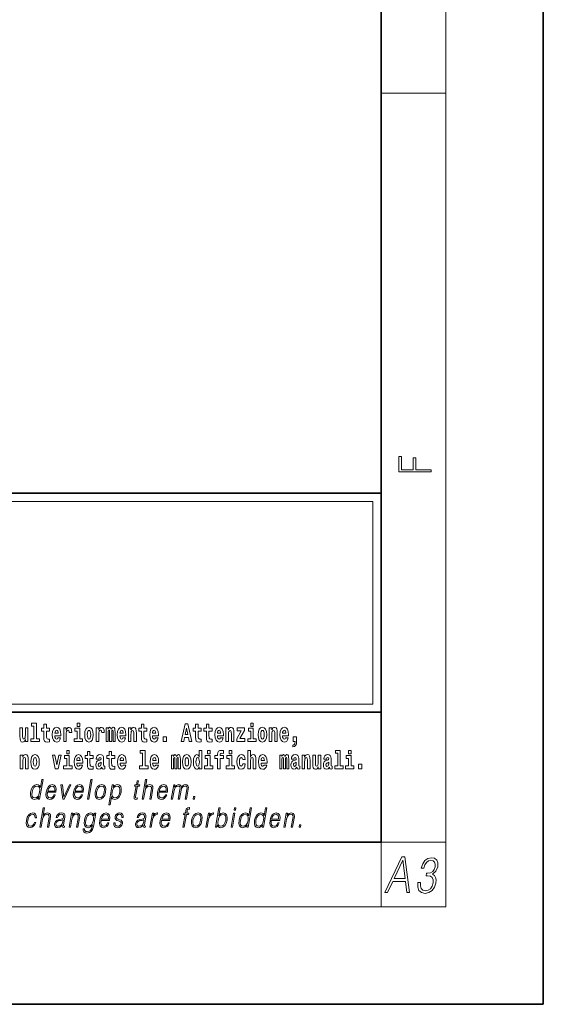
# Model space of a CAD drawing. Extents: x 0 to 420, y 0 to 297.
# Drawn here: x 388 to 420, y 0 to 61 of the extents above; entities that cross this region are included whole.
import ezdxf

# ---------------------------------------------------------------- set-up
doc = ezdxf.new("R2010")
doc.units = 0

msp = doc.modelspace()

# ---------------------------------------------------------------- linework, layer by layer
at = {"color": 7, "lineweight": 35}
for p, q in [((420, 0), (420, 297)), ((410, 10), (410, 287)), ((230, 31.5), (410, 31.5)), ((357.812378, 31.5), (410, 31.5)), ((410, 10), (410, 31.5)), ((357.812378, 18), (408.5, 18)), ((397, 18), (410, 18)), ((20, 10), (410, 10)), ((230, 10), (410, 10)), ((0, 0), (420, 0))]:
    msp.add_line(p, q, dxfattribs=at)
at = {"color": 7, "lineweight": 13}
for p, q in [((414, 6), (414, 291)), ((410, 56.166668), (414, 56.166668)), ((358.312378, 31), (409.5, 31)), ((409.5, 31), (409.5, 18.5)), ((410, 10), (414, 10)), ((410, 10), (410, 6)), ((414, 6), (16, 6))]:
    msp.add_line(p, q, dxfattribs=at)
at = {"color": 252, "lineweight": 13}
msp.add_line((358.312378, 18.5), (409.5, 18.5), dxfattribs=at)
at = {"color": 7, "lineweight": 13}
for points in [[(413.092773, 32.816833), (413.092773, 32.954525), (412.144226, 32.954525), (412.144226, 33.690968), (411.980103, 33.690968), (411.980103, 32.954525), (411.256897, 32.954525), (411.256897, 33.766071), (411.092773, 33.766071), (411.092773, 32.816833)], [(388.24646, 16.193491), (388.24646, 17.044643), (388.08783, 17.044643), (388.08783, 16.621445), (388.082275, 16.504154), (388.065613, 16.421734), (388.033447, 16.372597), (387.984619, 16.356747), (387.941345, 16.371012), (387.919189, 16.415394), (387.911407, 16.486719), (387.910309, 16.583405), (387.910309, 17.044643), (387.751648, 17.044643), (387.751648, 16.527929), (387.756073, 16.374182), (387.778259, 16.260061), (387.829285, 16.190321), (387.921387, 16.164961), (387.97464, 16.174471), (388.019043, 16.201416), (388.055634, 16.250551), (388.08783, 16.323462), (388.08783, 16.193491)], [(388.470581, 17.154009), (388.614838, 17.154009), (388.614838, 16.369427), (388.431763, 16.369427), (388.431763, 16.193491), (388.948792, 16.193491), (388.948792, 16.369427), (388.771271, 16.369427), (388.771271, 17.331532), (388.470581, 17.331532)], [(389.567902, 17.016113), (389.378174, 17.016113), (389.378174, 17.264961), (389.221741, 17.264961), (389.221741, 17.016113), (389.073059, 17.016113), (389.073059, 16.838593), (389.221741, 16.838593), (389.221741, 16.459774), (389.23172, 16.323462), (389.267212, 16.231531), (389.3349, 16.180811), (389.441406, 16.163376), (389.567902, 16.171301), (389.567902, 16.351992), (389.49469, 16.345652), (389.434753, 16.358332), (389.399261, 16.396374), (389.382629, 16.458189), (389.378174, 16.540609), (389.378174, 16.838593), (389.567902, 16.838593)], [(390.091583, 16.421734), (390.058289, 16.367842), (390.01059, 16.348822), (389.968445, 16.361502), (389.93515, 16.399544), (389.910736, 16.462944), (389.899658, 16.550119), (390.271332, 16.550119), (390.27243, 16.60718), (390.2547, 16.808477), (390.202545, 16.955883), (390.119324, 17.044643), (390.006165, 17.074759), (389.898529, 17.043058), (389.815308, 16.954298), (389.762054, 16.810062), (389.744324, 16.61986), (389.762054, 16.426489), (389.815308, 16.282251), (389.896301, 16.193491), (390.002838, 16.163376), (390.091583, 16.179226), (390.162598, 16.225191), (390.21698, 16.304441), (390.257996, 16.421734)], [(390.445526, 17.044643), (390.445526, 16.193491), (390.605286, 16.193491), (390.605286, 16.6262), (390.608612, 16.74032), (390.625244, 16.822742), (390.656311, 16.873463), (390.707367, 16.890898), (390.763947, 16.854443), (390.77948, 16.811647), (390.785034, 16.753), (390.785034, 16.748245), (390.93927, 16.748245), (390.93927, 16.76251), (390.92926, 16.898823), (390.900421, 16.995508), (390.850494, 17.052568), (390.778381, 17.073174), (390.720673, 17.062078), (390.674072, 17.030378), (390.635254, 16.976488), (390.605286, 16.900408), (390.605286, 17.044643)], [(391.613831, 16.369427), (391.442963, 16.369427), (391.442963, 17.016113), (391.142273, 17.016113), (391.142273, 16.838593), (391.28653, 16.838593), (391.28653, 16.369427), (391.096802, 16.369427), (391.096802, 16.193491), (391.613831, 16.193491)], [(391.28653, 17.331532), (391.28653, 17.115969), (391.442963, 17.115969), (391.442963, 17.331532)], [(391.741425, 16.618275), (391.759186, 16.423319), (391.81134, 16.280666), (391.894531, 16.193491), (392.005493, 16.163376), (392.115326, 16.193491), (392.198547, 16.280666), (392.250671, 16.423319), (392.269531, 16.618275), (392.250671, 16.811647), (392.198547, 16.955883), (392.114227, 17.043058), (392.004395, 17.074759), (391.894531, 17.043058), (391.81134, 16.955883), (391.759186, 16.811647)], [(392.44928, 17.044643), (392.44928, 16.193491), (392.60907, 16.193491), (392.60907, 16.6262), (392.612396, 16.74032), (392.629028, 16.822742), (392.660095, 16.873463), (392.711121, 16.890898), (392.7677, 16.854443), (392.783264, 16.811647), (392.788788, 16.753), (392.788788, 16.748245), (392.943024, 16.748245), (392.943024, 16.76251), (392.933044, 16.898823), (392.904175, 16.995508), (392.854248, 17.052568), (392.782135, 17.073174), (392.724457, 17.062078), (392.677856, 17.030378), (392.639008, 16.976488), (392.60907, 16.900408), (392.60907, 17.044643)], [(393.485565, 16.824327), (393.485565, 16.193491), (393.612061, 16.193491), (393.612061, 16.781532), (393.606506, 16.905163), (393.588745, 16.997093), (393.552124, 17.054153), (393.491119, 17.074759), (393.427856, 17.043058), (393.375732, 16.951128), (393.34021, 17.041473), (393.279205, 17.074759), (393.223724, 17.043058), (393.184875, 16.954298), (393.184875, 17.044643), (393.070618, 17.044643), (393.070618, 16.193491), (393.195984, 16.193491), (393.195984, 16.817987), (393.208191, 16.875048), (393.243713, 16.895653), (393.270325, 16.879803), (393.279205, 16.835423), (393.279205, 16.193491), (393.403473, 16.193491), (393.403473, 16.817987), (393.41568, 16.875048), (393.451172, 16.895653), (393.476685, 16.879803), (393.485565, 16.835423)], [(394.099121, 16.421734), (394.065857, 16.367842), (394.018127, 16.348822), (393.975952, 16.361502), (393.942688, 16.399544), (393.918274, 16.462944), (393.907166, 16.550119), (394.27887, 16.550119), (394.279968, 16.60718), (394.262207, 16.808477), (394.210083, 16.955883), (394.126862, 17.044643), (394.013702, 17.074759), (393.906067, 17.043058), (393.822876, 16.954298), (393.769592, 16.810062), (393.751831, 16.61986), (393.769592, 16.426489), (393.822876, 16.282251), (393.90387, 16.193491), (394.010376, 16.163376), (394.099121, 16.179226), (394.170135, 16.225191), (394.224487, 16.304441), (394.265564, 16.421734)], [(394.431976, 17.044643), (394.431976, 16.193491), (394.590637, 16.193491), (394.590637, 16.61669), (394.595093, 16.732395), (394.611725, 16.814817), (394.64389, 16.863953), (394.693817, 16.881388), (394.734863, 16.865538), (394.75708, 16.824327), (394.764832, 16.75617), (394.767059, 16.66741), (394.767059, 16.193491), (394.92572, 16.193491), (394.92572, 16.710205), (394.920166, 16.862368), (394.89798, 16.976488), (394.846924, 17.047813), (394.755951, 17.073174), (394.702698, 17.063663), (394.658325, 17.035133), (394.621704, 16.985998), (394.590637, 16.914673), (394.590637, 17.044643)], [(395.579224, 17.016113), (395.389465, 17.016113), (395.389465, 17.264961), (395.233032, 17.264961), (395.233032, 17.016113), (395.084351, 17.016113), (395.084351, 16.838593), (395.233032, 16.838593), (395.233032, 16.459774), (395.243042, 16.323462), (395.278534, 16.231531), (395.346222, 16.180811), (395.452728, 16.163376), (395.579224, 16.171301), (395.579224, 16.351992), (395.505981, 16.345652), (395.446075, 16.358332), (395.410553, 16.396374), (395.393921, 16.458189), (395.389465, 16.540609), (395.389465, 16.838593), (395.579224, 16.838593)], [(396.102905, 16.421734), (396.069611, 16.367842), (396.021912, 16.348822), (395.979736, 16.361502), (395.946472, 16.399544), (395.922058, 16.462944), (395.91095, 16.550119), (396.282654, 16.550119), (396.283752, 16.60718), (396.265991, 16.808477), (396.213837, 16.955883), (396.130615, 17.044643), (396.017456, 17.074759), (395.909851, 17.043058), (395.82663, 16.954298), (395.773376, 16.810062), (395.755615, 16.61986), (395.773376, 16.426489), (395.82663, 16.282251), (395.907623, 16.193491), (396.01413, 16.163376), (396.102905, 16.179226), (396.173889, 16.225191), (396.228271, 16.304441), (396.269318, 16.421734)], [(397.940247, 17.293491), (397.679504, 16.193491), (397.84259, 16.193491), (397.894745, 16.445509), (398.132172, 16.445509), (398.186554, 16.193491), (398.352966, 16.193491), (398.093353, 17.293491)], [(398.015686, 17.019283), (398.092224, 16.630955), (397.93689, 16.630955)], [(398.918823, 17.016113), (398.729095, 17.016113), (398.729095, 17.264961), (398.572662, 17.264961), (398.572662, 17.016113), (398.423981, 17.016113), (398.423981, 16.838593), (398.572662, 16.838593), (398.572662, 16.459774), (398.582642, 16.323462), (398.618164, 16.231531), (398.685822, 16.180811), (398.792328, 16.163376), (398.918823, 16.171301), (398.918823, 16.351992), (398.845581, 16.345652), (398.785675, 16.358332), (398.750183, 16.396374), (398.733521, 16.458189), (398.729095, 16.540609), (398.729095, 16.838593), (398.918823, 16.838593)], [(399.586731, 17.016113), (399.397034, 17.016113), (399.397034, 17.264961), (399.24057, 17.264961), (399.24057, 17.016113), (399.091919, 17.016113), (399.091919, 16.838593), (399.24057, 16.838593), (399.24057, 16.459774), (399.250549, 16.323462), (399.286072, 16.231531), (399.35376, 16.180811), (399.460266, 16.163376), (399.586731, 16.171301), (399.586731, 16.351992), (399.513519, 16.345652), (399.453613, 16.358332), (399.418091, 16.396374), (399.401459, 16.458189), (399.397034, 16.540609), (399.397034, 16.838593), (399.586731, 16.838593)], [(400.110443, 16.421734), (400.077148, 16.367842), (400.029449, 16.348822), (399.987274, 16.361502), (399.953979, 16.399544), (399.929565, 16.462944), (399.918488, 16.550119), (400.290161, 16.550119), (400.29129, 16.60718), (400.273529, 16.808477), (400.221375, 16.955883), (400.138184, 17.044643), (400.024994, 17.074759), (399.917389, 17.043058), (399.834167, 16.954298), (399.780914, 16.810062), (399.763153, 16.61986), (399.780914, 16.426489), (399.834167, 16.282251), (399.915161, 16.193491), (400.021667, 16.163376), (400.110443, 16.179226), (400.181458, 16.225191), (400.235809, 16.304441), (400.276855, 16.421734)], [(400.443298, 17.044643), (400.443298, 16.193491), (400.601929, 16.193491), (400.601929, 16.61669), (400.606384, 16.732395), (400.623016, 16.814817), (400.655212, 16.863953), (400.705139, 16.881388), (400.746185, 16.865538), (400.768372, 16.824327), (400.776123, 16.75617), (400.778351, 16.66741), (400.778351, 16.193491), (400.937012, 16.193491), (400.937012, 16.710205), (400.931458, 16.862368), (400.909271, 16.976488), (400.858246, 17.047813), (400.767273, 17.073174), (400.713989, 17.063663), (400.669617, 17.035133), (400.632996, 16.985998), (400.601929, 16.914673), (400.601929, 17.044643)], [(401.592743, 16.886143), (401.592743, 17.044643), (401.130066, 17.044643), (401.130066, 16.860783), (401.391907, 16.860783), (401.112305, 16.359917), (401.112305, 16.193491), (401.608276, 16.193491), (401.608276, 16.377352), (401.305359, 16.377352)], [(402.300598, 16.369427), (402.12973, 16.369427), (402.12973, 17.016113), (401.829041, 17.016113), (401.829041, 16.838593), (401.973297, 16.838593), (401.973297, 16.369427), (401.783569, 16.369427), (401.783569, 16.193491), (402.300598, 16.193491)], [(401.973297, 17.331532), (401.973297, 17.115969), (402.12973, 17.115969), (402.12973, 17.331532)], [(402.428192, 16.618275), (402.445953, 16.423319), (402.498108, 16.280666), (402.581299, 16.193491), (402.692261, 16.163376), (402.802094, 16.193491), (402.885315, 16.280666), (402.937439, 16.423319), (402.956299, 16.618275), (402.937439, 16.811647), (402.885315, 16.955883), (402.800995, 17.043058), (402.691162, 17.074759), (402.581299, 17.043058), (402.498108, 16.955883), (402.445953, 16.811647)], [(403.11499, 17.044643), (403.11499, 16.193491), (403.273621, 16.193491), (403.273621, 16.61669), (403.278076, 16.732395), (403.294708, 16.814817), (403.326904, 16.863953), (403.376831, 16.881388), (403.417877, 16.865538), (403.440063, 16.824327), (403.447815, 16.75617), (403.450043, 16.66741), (403.450043, 16.193491), (403.608704, 16.193491), (403.608704, 16.710205), (403.603149, 16.862368), (403.580963, 16.976488), (403.529938, 17.047813), (403.438965, 17.073174), (403.385681, 17.063663), (403.341309, 17.035133), (403.304688, 16.985998), (403.273621, 16.914673), (403.273621, 17.044643)], [(404.117981, 16.421734), (404.084686, 16.367842), (404.036987, 16.348822), (403.994812, 16.361502), (403.961548, 16.399544), (403.937134, 16.462944), (403.926025, 16.550119), (404.297729, 16.550119), (404.298828, 16.60718), (404.281067, 16.808477), (404.228912, 16.955883), (404.145691, 17.044643), (404.032532, 17.074759), (403.924927, 17.043058), (403.841705, 16.954298), (403.788452, 16.810062), (403.770691, 16.61986), (403.788452, 16.426489), (403.841705, 16.282251), (403.922699, 16.193491), (404.029205, 16.163376), (404.117981, 16.179226), (404.188965, 16.225191), (404.243347, 16.304441), (404.284393, 16.421734)], [(390.109344, 16.713375), (389.902954, 16.713375), (389.911865, 16.786285), (389.93515, 16.841763), (389.967316, 16.876633), (390.006165, 16.889313), (390.047211, 16.876633), (390.079376, 16.843348), (390.099365, 16.787872)], [(392.005493, 16.886143), (392.049866, 16.868708), (392.08316, 16.817987), (392.103119, 16.73398), (392.110901, 16.61986), (392.103119, 16.504154), (392.08316, 16.420149), (392.049866, 16.369427), (392.005493, 16.353577), (391.959991, 16.369427), (391.926697, 16.421734), (391.906738, 16.507324), (391.900085, 16.6262), (391.906738, 16.73715), (391.927826, 16.817987), (391.961121, 16.868708)], [(394.116882, 16.713375), (393.910522, 16.713375), (393.919373, 16.786285), (393.942688, 16.841763), (393.974854, 16.876633), (394.013702, 16.889313), (394.054749, 16.876633), (394.086914, 16.843348), (394.106903, 16.787872)], [(396.120636, 16.713375), (395.914276, 16.713375), (395.923157, 16.786285), (395.946472, 16.841763), (395.978638, 16.876633), (396.017456, 16.889313), (396.058533, 16.876633), (396.090698, 16.843348), (396.110657, 16.787872)], [(396.578857, 16.485134), (396.578857, 16.193491), (396.78302, 16.193491), (396.78302, 16.485134)], [(400.128174, 16.713375), (399.921814, 16.713375), (399.930695, 16.786285), (399.953979, 16.841763), (399.986176, 16.876633), (400.024994, 16.889313), (400.06604, 16.876633), (400.098236, 16.843348), (400.118195, 16.787872)], [(402.692261, 16.886143), (402.736633, 16.868708), (402.769928, 16.817987), (402.789886, 16.73398), (402.797668, 16.61986), (402.789886, 16.504154), (402.769928, 16.420149), (402.736633, 16.369427), (402.692261, 16.353577), (402.646759, 16.369427), (402.613464, 16.421734), (402.593506, 16.507324), (402.586853, 16.6262), (402.593506, 16.73715), (402.614594, 16.817987), (402.647888, 16.868708)], [(404.135712, 16.713375), (403.929352, 16.713375), (403.938232, 16.786285), (403.961548, 16.841763), (403.993713, 16.876633), (404.032532, 16.889313), (404.073608, 16.876633), (404.105774, 16.843348), (404.125732, 16.787872)], [(404.56955, 15.863808), (404.666077, 15.893923), (404.73819, 15.960494), (404.782562, 16.06669), (404.798096, 16.204586), (404.798096, 16.485134), (404.593933, 16.485134), (404.593933, 16.193491), (404.704895, 16.193491), (404.704895, 16.171301), (404.696014, 16.093636), (404.671631, 16.03499), (404.629456, 15.995364), (404.56955, 15.973174)], [(387.768158, 15.368003), (387.768158, 14.51685), (387.926819, 14.51685), (387.926819, 14.940049), (387.931274, 15.055756), (387.947906, 15.138176), (387.980072, 15.187311), (388.029999, 15.204746), (388.071045, 15.188896), (388.093262, 15.147686), (388.101013, 15.079531), (388.103241, 14.990769), (388.103241, 14.51685), (388.261902, 14.51685), (388.261902, 15.033565), (388.256348, 15.185726), (388.234161, 15.299848), (388.183105, 15.371173), (388.092133, 15.396533), (388.038879, 15.387023), (387.994507, 15.358493), (387.957886, 15.309358), (387.926819, 15.238031), (387.926819, 15.368003)], [(388.417236, 14.941634), (388.434967, 14.746677), (388.487122, 14.604026), (388.570343, 14.51685), (388.681274, 14.486735), (388.791138, 14.51685), (388.874329, 14.604026), (388.926483, 14.746677), (388.945343, 14.941634), (388.926483, 15.135006), (388.874329, 15.279243), (388.790009, 15.366418), (388.680176, 15.398118), (388.570343, 15.366418), (388.487122, 15.279243), (388.434967, 15.135006)], [(388.681274, 15.209501), (388.725647, 15.192066), (388.758942, 15.141346), (388.778931, 15.057341), (388.786682, 14.943219), (388.778931, 14.827513), (388.758942, 14.743507), (388.725647, 14.692787), (388.681274, 14.676937), (388.635803, 14.692787), (388.602509, 14.745092), (388.58252, 14.830683), (388.575867, 14.949559), (388.58252, 15.060511), (388.603607, 15.141346), (388.636902, 15.192066)], [(389.747528, 15.368003), (389.926147, 14.51685), (390.109222, 14.51685), (390.285645, 15.368003), (390.138062, 15.368003), (390.019348, 14.756187), (389.896179, 15.368003)], [(390.961304, 14.692787), (390.790466, 14.692787), (390.790466, 15.339473), (390.489777, 15.339473), (390.489777, 15.161951), (390.634033, 15.161951), (390.634033, 14.692787), (390.444275, 14.692787), (390.444275, 14.51685), (390.961304, 14.51685)], [(390.634033, 15.654891), (390.634033, 15.439329), (390.790466, 15.439329), (390.790466, 15.654891)], [(391.442841, 14.745092), (391.409546, 14.691202), (391.361847, 14.672182), (391.319702, 14.684862), (391.286407, 14.722902), (391.261993, 14.786303), (391.250916, 14.873479), (391.622589, 14.873479), (391.623688, 14.930539), (391.605957, 15.131836), (391.553802, 15.279243), (391.470581, 15.368003), (391.357422, 15.398119), (391.249786, 15.366418), (391.166565, 15.277658), (391.113312, 15.133421), (391.095581, 14.943219), (391.113312, 14.749847), (391.166565, 14.605612), (391.247559, 14.51685), (391.354095, 14.486735), (391.442841, 14.502585), (391.513855, 14.548551), (391.568237, 14.627802), (391.609253, 14.745092)], [(391.460602, 15.036736), (391.254211, 15.036736), (391.263123, 15.109646), (391.286407, 15.165121), (391.318573, 15.199992), (391.357422, 15.212672), (391.398468, 15.199992), (391.430634, 15.166706), (391.450623, 15.111231)], [(392.255005, 15.339473), (392.065277, 15.339473), (392.065277, 15.588321), (391.908844, 15.588321), (391.908844, 15.339473), (391.760162, 15.339473), (391.760162, 15.161951), (391.908844, 15.161951), (391.908844, 14.783133), (391.918823, 14.646822), (391.954346, 14.554891), (392.022003, 14.50417), (392.12851, 14.486735), (392.255005, 14.49466), (392.255005, 14.675352), (392.181763, 14.669012), (392.121857, 14.681692), (392.086365, 14.719732), (392.069702, 14.781548), (392.065277, 14.863969), (392.065277, 15.161951), (392.255005, 15.161951)], [(392.607819, 15.111231), (392.62558, 15.193652), (392.682159, 15.222182), (392.734314, 15.199992), (392.752075, 15.136591), (392.745422, 15.087456), (392.723206, 15.063681), (392.683289, 15.054171), (392.621155, 15.044661), (392.536804, 15.01296), (392.4758, 14.954314), (392.439178, 14.870309), (392.426971, 14.760942), (392.439178, 14.646822), (392.4758, 14.559646), (392.534607, 14.50734), (392.614502, 14.486735), (392.7099, 14.52002), (392.793121, 14.619877), (392.805328, 14.562816), (392.828613, 14.524776), (392.861908, 14.505755), (392.909607, 14.49783), (392.972839, 14.51051), (392.972839, 14.675352), (392.946228, 14.670597), (392.910706, 14.691202), (392.904053, 14.756187), (392.904053, 15.133421), (392.890747, 15.249127), (392.8508, 15.331548), (392.780914, 15.380684), (392.682159, 15.398119), (392.586731, 15.377514), (392.515747, 15.322038), (392.470245, 15.234862), (392.455811, 15.123911), (392.455811, 15.111231)], [(393.590851, 15.339473), (393.401123, 15.339473), (393.401123, 15.588321), (393.24469, 15.588321), (393.24469, 15.339473), (393.096008, 15.339473), (393.096008, 15.161951), (393.24469, 15.161951), (393.24469, 14.783134), (393.254669, 14.646822), (393.290161, 14.554891), (393.357849, 14.50417), (393.464355, 14.486735), (393.590851, 14.49466), (393.590851, 14.675352), (393.517639, 14.669012), (393.457703, 14.681692), (393.422211, 14.719732), (393.405579, 14.781549), (393.401123, 14.863969), (393.401123, 15.161951), (393.590851, 15.161951)], [(394.114532, 14.745092), (394.081238, 14.691202), (394.033539, 14.672182), (393.991394, 14.684862), (393.958099, 14.722902), (393.933685, 14.786304), (393.922607, 14.873479), (394.294281, 14.873479), (394.29538, 14.930539), (394.277649, 15.131836), (394.225494, 15.279243), (394.142273, 15.368004), (394.029114, 15.398119), (393.921478, 15.366419), (393.838257, 15.277658), (393.785004, 15.133421), (393.767273, 14.943219), (393.785004, 14.749847), (393.838257, 14.605612), (393.91925, 14.51685), (394.025787, 14.486735), (394.114532, 14.502585), (394.185547, 14.548551), (394.239929, 14.627802), (394.280945, 14.745092)], [(394.132294, 15.036736), (393.925903, 15.036736), (393.934814, 15.109646), (393.958099, 15.165122), (393.990265, 15.199992), (394.029114, 15.212672), (394.07016, 15.199992), (394.102325, 15.166707), (394.122314, 15.111231)], [(395.165222, 15.477369), (395.309479, 15.477369), (395.309479, 14.692787), (395.126404, 14.692787), (395.126404, 14.51685), (395.643433, 14.51685), (395.643433, 14.692787), (395.465912, 14.692787), (395.465912, 15.654891), (395.165222, 15.654891)], [(396.118317, 14.745093), (396.085022, 14.691202), (396.037323, 14.672182), (395.995148, 14.684862), (395.961853, 14.722903), (395.937439, 14.786304), (395.926361, 14.873479), (396.298035, 14.873479), (396.299164, 14.93054), (396.281403, 15.131837), (396.229248, 15.279243), (396.146057, 15.368004), (396.032867, 15.398119), (395.925262, 15.366419), (395.842041, 15.277658), (395.788788, 15.133422), (395.771027, 14.94322), (395.788788, 14.749848), (395.842041, 14.605612), (395.923035, 14.51685), (396.029541, 14.486735), (396.118317, 14.502585), (396.189331, 14.548552), (396.243683, 14.627802), (396.284729, 14.745093)], [(396.136047, 15.036736), (395.929688, 15.036736), (395.938568, 15.109646), (395.961853, 15.165122), (395.994049, 15.199992), (396.032867, 15.212672), (396.073914, 15.199992), (396.10611, 15.166707), (396.126068, 15.111231)], [(397.508514, 15.147687), (397.508514, 14.516851), (397.63501, 14.516851), (397.63501, 15.104892), (397.629456, 15.228522), (397.611694, 15.320454), (397.575073, 15.377514), (397.514069, 15.398119), (397.450806, 15.366419), (397.398682, 15.274488), (397.363159, 15.364834), (397.302155, 15.398119), (397.246674, 15.366419), (397.207825, 15.277658), (397.207825, 15.368004), (397.093567, 15.368004), (397.093567, 14.516851), (397.218933, 14.516851), (397.218933, 15.141347), (397.23114, 15.198407), (397.266663, 15.219012), (397.293274, 15.203162), (397.302155, 15.158782), (397.302155, 14.516851), (397.426422, 14.516851), (397.426422, 15.141347), (397.438629, 15.198407), (397.474121, 15.219012), (397.499634, 15.203162), (397.508514, 15.158782)], [(397.768127, 14.941635), (397.785889, 14.746678), (397.838043, 14.604027), (397.921265, 14.516851), (398.032196, 14.486736), (398.142029, 14.516851), (398.22525, 14.604027), (398.277405, 14.746678), (398.296265, 14.941635), (398.277405, 15.135007), (398.22525, 15.279243), (398.14093, 15.366419), (398.031097, 15.398119), (397.921265, 15.366419), (397.838043, 15.279243), (397.785889, 15.135007)], [(398.032196, 15.209502), (398.076599, 15.192067), (398.109863, 15.141347), (398.129852, 15.057341), (398.137604, 14.94322), (398.129852, 14.827514), (398.109863, 14.743508), (398.076599, 14.692788), (398.032196, 14.676937), (397.986725, 14.692788), (397.95343, 14.745093), (397.933472, 14.830684), (397.926819, 14.94956), (397.933472, 15.060511), (397.954529, 15.141347), (397.987823, 15.192067)], [(398.802185, 14.648407), (398.802185, 14.516851), (398.960876, 14.516851), (398.960876, 15.654892), (398.802185, 15.654892), (398.802185, 15.238032), (398.77002, 15.309359), (398.734528, 15.360079), (398.69458, 15.388609), (398.64798, 15.398119), (398.56366, 15.366419), (398.49707, 15.277658), (398.453827, 15.135007), (398.438293, 14.94322), (398.453827, 14.749848), (398.49707, 14.605612), (398.56366, 14.516851), (398.64798, 14.486736), (398.695679, 14.496246), (398.735626, 14.524776), (398.77002, 14.575497)], [(398.701233, 15.207917), (398.746735, 15.190482), (398.780029, 15.141347), (398.802185, 15.057341), (398.809967, 14.94322), (398.802185, 14.827514), (398.780029, 14.743508), (398.745605, 14.692788), (398.701233, 14.676938), (398.657959, 14.692788), (398.624695, 14.743508), (398.603607, 14.827514), (398.596954, 14.94322), (398.603607, 15.057341), (398.624695, 15.139762), (398.657959, 15.190482)], [(399.644318, 14.692788), (399.47345, 14.692788), (399.47345, 15.339474), (399.172791, 15.339474), (399.172791, 15.161952), (399.317017, 15.161952), (399.317017, 14.692788), (399.127289, 14.692788), (399.127289, 14.516851), (399.644318, 14.516851)], [(399.317017, 15.654892), (399.317017, 15.439329), (399.47345, 15.439329), (399.47345, 15.654892)], [(399.758606, 15.161952), (399.929443, 15.161952), (399.929443, 14.516851), (400.085907, 14.516851), (400.085907, 15.161952), (400.297821, 15.161952), (400.297821, 15.339474), (400.085907, 15.339474), (400.085907, 15.375929), (400.09256, 15.421894), (400.113647, 15.45201), (400.149139, 15.46786), (400.200195, 15.4742), (400.29892, 15.466275), (400.29892, 15.646967), (400.182434, 15.654892), (400.069275, 15.642212), (399.990479, 15.602586), (399.943878, 15.526505), (399.929443, 15.406044), (399.929443, 15.339474), (399.758606, 15.339474)], [(400.980164, 14.692788), (400.809296, 14.692788), (400.809296, 15.339474), (400.508606, 15.339474), (400.508606, 15.161952), (400.652863, 15.161952), (400.652863, 14.692788), (400.463135, 14.692788), (400.463135, 14.516851), (400.980164, 14.516851)], [(400.652863, 15.654892), (400.652863, 15.43933), (400.809296, 15.43933), (400.809296, 15.654892)], [(401.478333, 14.821175), (401.447266, 14.716563), (401.384033, 14.678523), (401.339661, 14.694373), (401.306366, 14.745093), (401.286377, 14.8291), (401.279724, 14.944805), (401.286377, 15.058927), (401.307465, 15.142932), (401.340759, 15.192067), (401.384033, 15.209503), (401.447266, 15.176217), (401.477234, 15.085872), (401.633667, 15.085872), (401.610352, 15.215843), (401.560425, 15.314114), (401.484985, 15.375929), (401.38736, 15.398119), (401.276398, 15.364834), (401.192078, 15.272903), (401.137695, 15.128667), (401.119965, 14.94005), (401.137695, 14.753018), (401.188751, 14.610367), (401.269745, 14.518436), (401.37738, 14.486736), (401.479431, 14.510511), (401.558228, 14.575497), (401.610352, 14.681693), (401.633667, 14.821175)], [(401.794556, 15.654892), (401.794556, 14.516851), (401.953186, 14.516851), (401.953186, 14.94005), (401.957642, 15.055757), (401.974274, 15.138177), (402.00647, 15.187313), (402.056396, 15.204748), (402.097443, 15.188898), (402.119629, 15.147687), (402.12738, 15.079532), (402.129608, 14.99077), (402.129608, 14.516851), (402.288269, 14.516851), (402.288269, 15.033566), (402.282715, 15.185727), (402.260529, 15.299849), (402.209503, 15.371174), (402.11853, 15.396535), (402.065247, 15.387024), (402.020874, 15.358494), (401.984253, 15.309359), (401.953186, 15.238033), (401.953186, 15.654892)], [(402.797546, 14.745093), (402.764252, 14.691203), (402.716553, 14.672183), (402.674377, 14.684863), (402.641113, 14.722903), (402.616699, 14.786304), (402.605591, 14.87348), (402.977295, 14.87348), (402.978394, 14.93054), (402.960632, 15.131837), (402.908478, 15.279243), (402.825256, 15.368004), (402.712097, 15.39812), (402.604492, 15.366419), (402.521271, 15.277658), (402.468018, 15.133422), (402.450256, 14.94322), (402.468018, 14.749848), (402.521271, 14.605613), (402.602264, 14.516851), (402.708771, 14.486736), (402.797546, 14.502586), (402.86853, 14.548552), (402.922913, 14.627803), (402.963959, 14.745093)], [(402.815277, 15.036736), (402.608917, 15.036736), (402.617798, 15.109647), (402.641113, 15.165122), (402.673279, 15.199993), (402.712097, 15.212673), (402.753174, 15.199993), (402.785339, 15.166707), (402.805298, 15.111232)], [(404.187744, 15.147687), (404.187744, 14.516851), (404.31424, 14.516851), (404.31424, 15.104892), (404.308685, 15.228523), (404.290924, 15.320454), (404.254333, 15.377515), (404.193298, 15.39812), (404.130066, 15.36642), (404.077911, 15.274488), (404.042419, 15.364835), (403.981384, 15.39812), (403.925903, 15.36642), (403.887085, 15.277658), (403.887085, 15.368005), (403.772797, 15.368004), (403.772797, 14.516851), (403.898163, 14.516851), (403.898163, 15.141347), (403.91037, 15.198408), (403.945862, 15.219013), (403.972504, 15.203163), (403.981384, 15.158783), (403.981384, 14.516851), (404.105652, 14.516851), (404.105652, 15.141347), (404.117859, 15.198408), (404.153351, 15.219013), (404.178864, 15.203163), (404.187744, 15.158783)], [(404.630432, 15.111232), (404.648193, 15.193653), (404.704773, 15.222183), (404.756927, 15.199993), (404.774658, 15.136592), (404.768005, 15.087457), (404.745819, 15.063682), (404.705872, 15.054172), (404.643738, 15.044662), (404.559448, 15.012961), (404.498413, 14.954315), (404.461792, 14.87031), (404.449585, 14.760944), (404.461792, 14.646823), (404.498413, 14.559647), (404.55722, 14.507341), (404.637085, 14.486736), (404.732513, 14.520021), (404.815735, 14.619878), (404.827942, 14.562818), (404.851227, 14.524776), (404.884521, 14.505756), (404.93222, 14.497831), (404.995483, 14.510511), (404.995483, 14.675353), (404.968842, 14.670598), (404.93335, 14.691203), (404.926697, 14.756189), (404.926697, 15.133422), (404.913361, 15.249128), (404.873413, 15.331549), (404.803528, 15.380685), (404.704773, 15.39812), (404.609375, 15.377515), (404.538361, 15.322039), (404.492859, 15.234863), (404.478455, 15.123912), (404.478455, 15.111232)], [(405.134155, 15.368005), (405.134155, 14.516851), (405.292816, 14.516851), (405.292816, 14.94005), (405.297241, 15.055757), (405.313904, 15.138178), (405.346069, 15.187313), (405.395996, 15.204748), (405.437042, 15.188898), (405.459229, 15.147688), (405.46701, 15.079532), (405.469238, 14.990771), (405.469238, 14.516851), (405.627869, 14.516851), (405.627869, 15.033566), (405.622345, 15.185728), (405.600159, 15.299849), (405.549103, 15.371175), (405.45813, 15.396535), (405.404877, 15.387025), (405.360504, 15.358495), (405.323883, 15.309359), (405.292816, 15.238033), (405.292816, 15.368005)], [(406.295807, 14.516851), (406.295807, 15.368005), (406.137146, 15.368005), (406.137146, 14.944806), (406.131592, 14.827515), (406.11496, 14.745094), (406.082794, 14.695958), (406.033966, 14.680108), (405.990692, 14.694373), (405.968506, 14.738754), (405.960754, 14.81008), (405.959625, 14.906765), (405.959625, 15.368005), (405.800964, 15.368005), (405.800964, 14.85129), (405.80542, 14.697543), (405.827606, 14.583423), (405.878632, 14.513681), (405.970734, 14.488321), (406.023987, 14.497831), (406.068359, 14.524776), (406.10498, 14.573913), (406.137146, 14.646823), (406.137146, 14.516851)], [(406.634216, 15.111233), (406.651978, 15.193653), (406.708557, 15.222183), (406.760681, 15.199993), (406.778442, 15.136593), (406.77179, 15.087457), (406.749603, 15.063682), (406.709656, 15.054172), (406.647522, 15.044662), (406.563202, 15.012961), (406.502167, 14.954316), (406.465576, 14.87031), (406.453369, 14.760944), (406.465576, 14.646823), (406.502167, 14.559648), (406.560974, 14.507341), (406.640869, 14.486736), (406.736267, 14.520021), (406.819489, 14.619878), (406.831696, 14.562818), (406.855011, 14.524777), (406.888306, 14.505756), (406.936005, 14.497831), (406.999237, 14.510511), (406.999237, 14.675353), (406.972595, 14.670598), (406.937103, 14.691203), (406.93045, 14.756189), (406.93045, 15.133423), (406.917145, 15.249128), (406.877197, 15.33155), (406.807281, 15.380685), (406.708557, 15.39812), (406.613129, 15.377515), (406.542114, 15.322039), (406.496643, 15.234863), (406.482208, 15.123913), (406.482208, 15.111232)], [(407.187866, 15.47737), (407.332092, 15.47737), (407.332092, 14.692788), (407.149017, 14.692788), (407.149017, 14.516852), (407.666046, 14.516852), (407.666046, 14.692788), (407.488525, 14.692788), (407.488525, 15.654892), (407.187866, 15.654892)], [(408.327332, 14.692789), (408.156464, 14.692789), (408.156464, 15.339475), (407.855774, 15.339475), (407.855774, 15.161953), (408, 15.161953), (408, 14.692788), (407.810303, 14.692788), (407.810303, 14.516852), (408.327332, 14.516852)], [(408, 15.654892), (408, 15.43933), (408.156464, 15.43933), (408.156464, 15.654892)], [(392.749847, 14.821174), (392.740967, 14.756187), (392.717651, 14.707052), (392.683289, 14.675352), (392.642212, 14.665842), (392.596741, 14.692787), (392.580078, 14.762527), (392.593414, 14.830684), (392.633362, 14.867139), (392.701019, 14.886159), (392.749847, 14.919444)], [(404.772461, 14.821175), (404.76358, 14.756189), (404.740295, 14.707053), (404.705872, 14.675353), (404.664825, 14.665843), (404.619354, 14.692788), (404.602692, 14.762529), (404.616028, 14.830685), (404.655945, 14.86714), (404.723633, 14.88616), (404.772461, 14.919445)], [(406.776245, 14.821175), (406.767334, 14.756189), (406.744049, 14.707053), (406.709656, 14.675353), (406.66861, 14.665843), (406.623108, 14.692788), (406.606476, 14.762529), (406.619781, 14.830685), (406.659729, 14.86714), (406.727417, 14.88616), (406.776245, 14.919446)], [(408.616882, 14.808495), (408.616882, 14.516852), (408.821045, 14.516852), (408.821045, 14.808495)], [(389.172668, 13.853683), (389.09259, 13.853683), (389.008545, 13.369678), (388.977234, 13.443112), (388.93338, 13.498189), (388.873474, 13.5299), (388.799377, 13.541582), (388.667023, 13.509871), (388.554199, 13.421415), (388.466522, 13.277883), (388.411835, 13.08595), (388.399567, 12.892347), (388.436371, 12.750484), (388.515503, 12.660358), (388.635803, 12.630317), (388.713928, 12.642), (388.784576, 12.672042), (388.849915, 12.725449), (388.909698, 12.800553), (388.884216, 12.653683), (388.964294, 12.653683)], [(388.494629, 13.08595), (388.53656, 13.242834), (388.603271, 13.357994), (388.690216, 13.428092), (388.794708, 13.453127), (388.88916, 13.428092), (388.950409, 13.357994), (388.977173, 13.242834), (388.965942, 13.08595), (388.922394, 12.927396), (388.856995, 12.812236), (388.77005, 12.742139), (388.667175, 12.718773), (388.571106, 12.742139), (388.510132, 12.813906), (388.483398, 12.929065)], [(389.445831, 13.067591), (389.962555, 13.067591), (389.968353, 13.10097), (389.979431, 13.287897), (389.946075, 13.426423), (389.867401, 13.511541), (389.749786, 13.541582), (389.616089, 13.509871), (389.505951, 13.421415), (389.419312, 13.276214), (389.365662, 13.082612), (389.352356, 12.890678), (389.387817, 12.748815), (389.467255, 12.660358), (389.588867, 12.630317), (389.702118, 12.652014), (389.798767, 12.708759), (389.876129, 12.800553), (389.927704, 12.92072), (389.847595, 12.92072), (389.808777, 12.835602), (389.753693, 12.772181), (389.686646, 12.732125), (389.609558, 12.718773), (389.52121, 12.74047), (389.462341, 12.808898), (389.435486, 12.915713), (389.444977, 13.062584)], [(389.460022, 13.149371), (389.502075, 13.276214), (389.563995, 13.371346), (389.642517, 13.43143), (389.733093, 13.453127), (389.813446, 13.43143), (389.870056, 13.373015), (389.895966, 13.276214), (389.893982, 13.149371)], [(390.388458, 12.653683), (390.477905, 12.653683), (390.88736, 13.519886), (390.804565, 13.519886), (390.457672, 12.775518), (390.365295, 13.519886), (390.278503, 13.519886)], [(391.131683, 13.067591), (391.648407, 13.067591), (391.654175, 13.10097), (391.665283, 13.287897), (391.631927, 13.426423), (391.553253, 13.511541), (391.435638, 13.541582), (391.301941, 13.509871), (391.191772, 13.421415), (391.105164, 13.276214), (391.051514, 13.082612), (391.038208, 12.890678), (391.073669, 12.748815), (391.153076, 12.660358), (391.274719, 12.630317), (391.38797, 12.652014), (391.484619, 12.708759), (391.561981, 12.800553), (391.613556, 12.92072), (391.533447, 12.92072), (391.494629, 12.835602), (391.439545, 12.772181), (391.372498, 12.732125), (391.29541, 12.718773), (391.207062, 12.74047), (391.148193, 12.808898), (391.121338, 12.915713), (391.130798, 13.062584)], [(391.145874, 13.149371), (391.187927, 13.276214), (391.249847, 13.371346), (391.328369, 13.43143), (391.418945, 13.453127), (391.499268, 13.43143), (391.555908, 13.373015), (391.581818, 13.276214), (391.579803, 13.149371)], [(391.90741, 12.653683), (391.987518, 12.653683), (392.195892, 13.853683), (392.115784, 13.853683)], [(392.394775, 13.08595), (392.381195, 12.892347), (392.419006, 12.748815), (392.503784, 12.660358), (392.633728, 12.631986), (392.773804, 12.662027), (392.889008, 12.748815), (392.975342, 12.892347), (393.031677, 13.08595), (393.042603, 13.279552), (393.005798, 13.421415), (392.921021, 13.509871), (392.791687, 13.541582), (392.651306, 13.509871), (392.535828, 13.421415), (392.44812, 13.277883)], [(392.47757, 13.08595), (392.520813, 13.242834), (392.586212, 13.357994), (392.673157, 13.428092), (392.776306, 13.453127), (392.870789, 13.428092), (392.93335, 13.357994), (392.958771, 13.242834), (392.948883, 13.08595), (392.903992, 12.927396), (392.838898, 12.813906), (392.751953, 12.743808), (392.649078, 12.720442), (392.554321, 12.743808), (392.49176, 12.813906), (392.464722, 12.927396)], [(393.221558, 12.304865), (393.301697, 12.304865), (393.388336, 12.803891), (393.42041, 12.727118), (393.464233, 12.672042), (393.597198, 12.630317), (393.730591, 12.660358), (393.843414, 12.748815), (393.931091, 12.892347), (393.987427, 13.08595), (393.998047, 13.277883), (393.961548, 13.421415), (393.880768, 13.509871), (393.75943, 13.541582), (393.678619, 13.5299), (393.607697, 13.498189), (393.543091, 13.441443), (393.485718, 13.36467), (393.512665, 13.519886), (393.432556, 13.519886)], [(393.434631, 13.08595), (393.476562, 13.242834), (393.541962, 13.357994), (393.627563, 13.428092), (393.732056, 13.453127), (393.826508, 13.428092), (393.889099, 13.357994), (393.91452, 13.242834), (393.904633, 13.08595), (393.859741, 12.927396), (393.794342, 12.812236), (393.707397, 12.742139), (393.604553, 12.718773), (393.509796, 12.742139), (393.448822, 12.813906), (393.422089, 12.929065)], [(395.046753, 13.768564), (394.966614, 13.768564), (394.923462, 13.519886), (394.828644, 13.519886), (394.814453, 13.438106), (394.909241, 13.438106), (394.799683, 12.807229), (394.7901, 12.728787), (394.796539, 12.673711), (394.824707, 12.643669), (394.878754, 12.631986), (394.980743, 12.650345), (394.994659, 12.730456), (394.914307, 12.713766), (394.875366, 12.735463), (394.879822, 12.807229), (394.98938, 13.438106), (395.117554, 13.438106), (395.131744, 13.519886), (395.003571, 13.519886)], [(395.28949, 12.653683), (395.369629, 12.653683), (395.458313, 13.164392), (395.493866, 13.284559), (395.553558, 13.374684), (395.630188, 13.43143), (395.722076, 13.453127), (395.805664, 13.434768), (395.84906, 13.384698), (395.859619, 13.29958), (395.845459, 13.179413), (395.75415, 12.653683), (395.834259, 12.653683), (395.925842, 13.181082), (395.945618, 13.317939), (395.93927, 13.419746), (395.871826, 13.508203), (395.753448, 13.541582), (395.612976, 13.501527), (395.496552, 13.384698), (395.578003, 13.853683), (395.497864, 13.853683)], [(396.311798, 13.067591), (396.828491, 13.067591), (396.83429, 13.10097), (396.845398, 13.287897), (396.812042, 13.426423), (396.733337, 13.511541), (396.615723, 13.541582), (396.482056, 13.509871), (396.371887, 13.421415), (396.285248, 13.276214), (396.231628, 13.082612), (396.218323, 12.890678), (396.253754, 12.748815), (396.333191, 12.660358), (396.454834, 12.630317), (396.568085, 12.652014), (396.664734, 12.708759), (396.742065, 12.800553), (396.79364, 12.92072), (396.713531, 12.92072), (396.674744, 12.835602), (396.619659, 12.772181), (396.552612, 12.732125), (396.475525, 12.718773), (396.387146, 12.74047), (396.328278, 12.808898), (396.301453, 12.915713), (396.310913, 13.062584)], [(396.325989, 13.149371), (396.368042, 13.276214), (396.429962, 13.371346), (396.508484, 13.43143), (396.59906, 13.453127), (396.679382, 13.43143), (396.735992, 13.373015), (396.761902, 13.276214), (396.759918, 13.149371)], [(397.079498, 12.653683), (397.159607, 12.653683), (397.252625, 13.189426), (397.285889, 13.296242), (397.341736, 13.379691), (397.4151, 13.433099), (397.502716, 13.453127), (397.564484, 13.439775), (397.602905, 13.399719), (397.618042, 13.332959), (397.611145, 13.239496), (397.50943, 12.653683), (397.589539, 12.653683), (397.683716, 13.196103), (397.715057, 13.29958), (397.77063, 13.38136), (397.843719, 13.433099), (397.931305, 13.453127), (397.995758, 13.439775), (398.036102, 13.403057), (398.050476, 13.339636), (398.042816, 13.24951), (397.939362, 12.653683), (398.01947, 12.653683), (398.12439, 13.257855), (398.131134, 13.38136), (398.105103, 13.469816), (398.04361, 13.523224), (397.949341, 13.541582), (397.876526, 13.5299), (397.809631, 13.498189), (397.696777, 13.371346), (397.682556, 13.443112), (397.649109, 13.49652), (397.597473, 13.5299), (397.528748, 13.541582), (397.391693, 13.498189), (397.279755, 13.376353), (397.304688, 13.519886), (397.229919, 13.519886)], [(398.417114, 12.653683), (398.505219, 12.653683), (398.531006, 12.802222), (398.442902, 12.802222)], [(388.64032, 11.210822), (388.599182, 11.112352), (388.542358, 11.038917), (388.474457, 10.993854), (388.398407, 10.978833), (388.30899, 11.002199), (388.250702, 11.073965), (388.223969, 11.189125), (388.235474, 11.347679), (388.278168, 11.501225), (388.344879, 11.616385), (388.427826, 11.686482), (388.524292, 11.711517), (388.593811, 11.696497), (388.646637, 11.654772), (388.676422, 11.588013), (388.684326, 11.502894), (388.76178, 11.502894), (388.757294, 11.623061), (388.717438, 11.716524), (388.6427, 11.778276), (388.539673, 11.799973), (388.405975, 11.768263), (388.292847, 11.678138), (388.206238, 11.532936), (388.151245, 11.339334), (388.139557, 11.14907), (388.175293, 11.008875), (388.256073, 10.920419), (388.376373, 10.890377), (388.49231, 10.912074), (388.591431, 10.975495), (388.667572, 11.075634), (388.720428, 11.210822)], [(388.980713, 10.912074), (389.060852, 10.912074), (389.149536, 11.422783), (389.185059, 11.54295), (389.244781, 11.633076), (389.321411, 11.68982), (389.4133, 11.711517), (389.496887, 11.693159), (389.540253, 11.643089), (389.550842, 11.557971), (389.536652, 11.437804), (389.445374, 10.912074), (389.525482, 10.912074), (389.617065, 11.439473), (389.636841, 11.57633), (389.630463, 11.678138), (389.563049, 11.766594), (389.444672, 11.799973), (389.304199, 11.759918), (389.187775, 11.643089), (389.269226, 12.112074), (389.189087, 12.112074)], [(390.356079, 11.037248), (390.35376, 11.023896), (390.362152, 10.93377), (390.431702, 10.903728), (390.49057, 10.912074), (390.503601, 10.987178), (390.473938, 10.985509), (390.434418, 11.003868), (390.438477, 11.06562), (390.520477, 11.537943), (390.522522, 11.649765), (390.488953, 11.733214), (390.417236, 11.781615), (390.312286, 11.799973), (390.19397, 11.779945), (390.098694, 11.723201), (390.028564, 11.634745), (389.988556, 11.519585), (390.067322, 11.519585), (390.096497, 11.603033), (390.14566, 11.663116), (390.211823, 11.698166), (390.296936, 11.711517), (390.375, 11.699835), (390.422333, 11.664786), (390.441559, 11.606372), (390.436401, 11.522923), (390.422089, 11.471184), (390.397156, 11.442811), (390.356873, 11.426121), (390.295502, 11.4111), (390.160706, 11.396079), (390.03656, 11.357693), (389.93869, 11.270905), (389.888062, 11.140725), (389.884766, 11.037248), (389.917877, 10.958805), (389.981293, 10.908736), (390.074219, 10.890377), (390.216492, 10.925426)], [(390.778717, 10.912074), (390.858826, 10.912074), (390.94751, 11.422783), (390.983063, 11.54295), (391.041748, 11.634745), (391.118347, 11.69149), (391.208618, 11.711517), (391.291168, 11.694828), (391.336182, 11.646427), (391.347626, 11.566316), (391.335938, 11.452825), (391.242035, 10.912074), (391.322144, 10.912074), (391.418091, 11.464508), (391.434937, 11.584675), (391.427124, 11.678138), (391.359711, 11.766594), (391.23999, 11.799973), (391.099518, 11.759918), (390.982513, 11.639751), (391.006592, 11.778276), (390.929138, 11.778276)], [(392.422974, 11.778276), (392.342834, 11.778276), (392.316772, 11.628068), (392.284424, 11.703173), (392.238953, 11.75658), (392.179016, 11.788291), (392.106293, 11.799973), (391.973938, 11.768263), (391.862152, 11.678138), (391.774475, 11.534605), (391.720062, 11.344341), (391.707825, 11.150739), (391.744598, 11.008875), (391.825073, 10.91875), (391.948059, 10.888708), (392.023499, 10.900391), (392.094147, 10.930432), (392.158142, 10.98384), (392.218231, 11.060614), (392.199677, 10.953798), (392.160461, 10.82028), (392.096924, 10.723478), (392.007996, 10.665064), (391.896393, 10.645037), (391.819641, 10.656719), (391.76535, 10.690099), (391.735596, 10.741838), (391.731476, 10.810266), (391.648682, 10.810266), (391.654755, 10.706789), (391.69693, 10.626678), (391.773376, 10.574939), (391.882355, 10.556581), (392.028534, 10.583283), (392.144379, 10.658388), (392.228882, 10.783562), (392.280365, 10.957136)], [(391.802856, 11.344341), (391.84613, 11.501225), (391.911499, 11.616385), (391.998444, 11.686482), (392.102936, 11.711517), (392.196045, 11.686482), (392.258667, 11.616385), (392.284058, 11.501225), (392.27417, 11.344341), (392.229279, 11.185787), (392.162537, 11.070627), (392.076935, 11.00053), (391.975403, 10.977164), (391.882019, 11.00053), (391.819702, 11.072296), (391.791626, 11.187456)], [(392.751404, 11.325982), (393.268127, 11.325982), (393.273926, 11.359362), (393.285004, 11.546288), (393.251648, 11.684813), (393.172974, 11.769932), (393.055359, 11.799973), (392.921661, 11.768263), (392.811523, 11.679807), (392.724854, 11.534605), (392.671234, 11.341003), (392.657928, 11.14907), (392.693359, 11.007206), (392.772827, 10.91875), (392.89444, 10.888708), (393.00769, 10.910405), (393.10434, 10.967151), (393.181702, 11.058945), (393.233276, 11.179111), (393.153137, 11.179111), (393.114349, 11.093993), (393.059265, 11.030572), (392.992218, 10.990516), (392.915131, 10.977164), (392.826782, 10.998861), (392.767883, 11.067289), (392.741058, 11.174105), (392.750549, 11.320975)], [(392.765594, 11.407763), (392.807648, 11.534605), (392.869568, 11.629738), (392.94809, 11.689821), (393.038666, 11.711517), (393.119019, 11.689821), (393.175598, 11.631407), (393.201538, 11.534605), (393.199524, 11.407763)], [(393.536682, 11.182449), (393.535553, 11.060614), (393.574066, 10.967151), (393.648315, 10.910405), (393.755371, 10.888708), (393.868347, 10.908736), (393.959839, 10.958805), (394.026855, 11.037248), (394.062927, 11.137387), (394.065247, 11.227512), (394.039429, 11.294271), (393.982422, 11.342672), (393.894287, 11.381059), (393.80307, 11.409431), (393.737549, 11.439473), (393.701599, 11.486205), (393.700226, 11.562978), (393.719727, 11.621392), (393.75885, 11.669793), (393.813446, 11.699835), (393.88092, 11.711517), (393.952026, 11.698166), (394.000397, 11.661448), (394.026306, 11.603034), (394.028687, 11.524591), (394.111481, 11.524591), (394.107422, 11.639751), (394.070435, 11.726539), (393.99826, 11.779946), (393.897583, 11.799973), (393.795319, 11.779946), (393.711853, 11.729877), (393.648529, 11.649765), (393.615112, 11.549626), (393.613007, 11.452825), (393.64978, 11.387734), (393.718811, 11.339334), (393.821625, 11.300947), (393.897095, 11.274243), (393.950928, 11.245871), (393.979736, 11.204146), (393.980438, 11.139056), (393.955505, 11.072296), (393.910767, 11.022227), (393.847534, 10.988847), (393.766724, 10.977164), (393.69458, 10.992186), (393.644409, 11.03391), (393.618347, 11.099), (393.619476, 11.182449)], [(395.341492, 11.037248), (395.339172, 11.023896), (395.347565, 10.933771), (395.417114, 10.903729), (395.475983, 10.912074), (395.489014, 10.987178), (395.459351, 10.985509), (395.41983, 11.003868), (395.423889, 11.06562), (395.50589, 11.537943), (395.507965, 11.649765), (395.474365, 11.733214), (395.402679, 11.781615), (395.297729, 11.799973), (395.179413, 11.779946), (395.084106, 11.723201), (395.013977, 11.634745), (394.973969, 11.519585), (395.052734, 11.519585), (395.08194, 11.603034), (395.131073, 11.663117), (395.197266, 11.698166), (395.282349, 11.711517), (395.360443, 11.699835), (395.407745, 11.664786), (395.427002, 11.606372), (395.421844, 11.522923), (395.407532, 11.471184), (395.382568, 11.442811), (395.342285, 11.426122), (395.280914, 11.4111), (395.146118, 11.396079), (395.021973, 11.357693), (394.924103, 11.270905), (394.873474, 11.140725), (394.870178, 11.037248), (394.90329, 10.958805), (394.966705, 10.908736), (395.059631, 10.890377), (395.201935, 10.925426)], [(395.76413, 10.912074), (395.844238, 10.912074), (395.927734, 11.392741), (395.963959, 11.524591), (396.019196, 11.619723), (396.094482, 11.676469), (396.190094, 11.696497), (396.200775, 11.696497), (396.21875, 11.799973), (396.209412, 11.799973), (396.136597, 11.788291), (396.072632, 11.758249), (396.015015, 11.703173), (395.965637, 11.626399), (395.992004, 11.778277), (395.914551, 11.778277)], [(396.473999, 11.325982), (396.990723, 11.325982), (396.99649, 11.359362), (397.007599, 11.546288), (396.974243, 11.684813), (396.895569, 11.769932), (396.777954, 11.799973), (396.644257, 11.768263), (396.534088, 11.679807), (396.447449, 11.534605), (396.393799, 11.341003), (396.380493, 11.14907), (396.415955, 11.007206), (396.495392, 10.91875), (396.617035, 10.888708), (396.730286, 10.910405), (396.826904, 10.967151), (396.904297, 11.058945), (396.955872, 11.179111), (396.875732, 11.179111), (396.836914, 11.093993), (396.78186, 11.030572), (396.714813, 10.990517), (396.637726, 10.977164), (396.549377, 10.998861), (396.490479, 11.067289), (396.463623, 11.174105), (396.473114, 11.320975)], [(396.48819, 11.407763), (396.530243, 11.534605), (396.592163, 11.629738), (396.670685, 11.689821), (396.76123, 11.711517), (396.841583, 11.689821), (396.898193, 11.631407), (396.924133, 11.534605), (396.922119, 11.407763)], [(397.79422, 10.912074), (397.874329, 10.912074), (398.010529, 11.696497), (398.136047, 11.696497), (398.150238, 11.778277), (398.024719, 11.778277), (398.050537, 11.926817), (398.082092, 12.008597), (398.150818, 12.035301), (398.193726, 12.028625), (398.209351, 12.11875), (398.168823, 12.123756), (398.093384, 12.112074), (398.036865, 12.078694), (397.996002, 12.02028), (397.972168, 11.936831), (397.944641, 11.778277), (397.84314, 11.778277), (397.828949, 11.696497), (397.93042, 11.696497)], [(398.330994, 11.344341), (398.317383, 11.150739), (398.355225, 11.007206), (398.440002, 10.91875), (398.569946, 10.890377), (398.710022, 10.920419), (398.825226, 11.007206), (398.91156, 11.150739), (398.967896, 11.344341), (398.97879, 11.537943), (398.942017, 11.679807), (398.857239, 11.768263), (398.727905, 11.799973), (398.587524, 11.768263), (398.472046, 11.679807), (398.384338, 11.536274)], [(398.413788, 11.344341), (398.457031, 11.501225), (398.52243, 11.616385), (398.609375, 11.686483), (398.712524, 11.711517), (398.806976, 11.686483), (398.869568, 11.616385), (398.894989, 11.501225), (398.885101, 11.344341), (398.84021, 11.185787), (398.775085, 11.072296), (398.688171, 11.002199), (398.585297, 10.978833), (398.49054, 11.002199), (398.427948, 11.072296), (398.40094, 11.185787)], [(399.215668, 10.912074), (399.295776, 10.912074), (399.379272, 11.392741), (399.415497, 11.524591), (399.470734, 11.619723), (399.546021, 11.676469), (399.641632, 11.696497), (399.652313, 11.696497), (399.670288, 11.799973), (399.66095, 11.799973), (399.588135, 11.788291), (399.52417, 11.758249), (399.466553, 11.703173), (399.417175, 11.6264), (399.443542, 11.778277), (399.366089, 11.778277)], [(399.805573, 10.912074), (399.885681, 10.912074), (399.911774, 11.062283), (399.940125, 10.987179), (399.985291, 10.932102), (400.045227, 10.900392), (400.119293, 10.888708), (400.252686, 10.91875), (400.367157, 11.008875), (400.454529, 11.150739), (400.510864, 11.344341), (400.521484, 11.536274), (400.484985, 11.679807), (400.402893, 11.768263), (400.282898, 11.799974), (400.2034, 11.788291), (400.130859, 11.754911), (400.066559, 11.699835), (400.00946, 11.62473), (400.094055, 12.112074), (400.013977, 12.112074)], [(399.956757, 11.344341), (399.998688, 11.501225), (400.065399, 11.616385), (400.151001, 11.686483), (400.255493, 11.711517), (400.349976, 11.686483), (400.411224, 11.616385), (400.437958, 11.501225), (400.42807, 11.344341), (400.384521, 11.185787), (400.31778, 11.070627), (400.230835, 11.00053), (400.127991, 10.977164), (400.033234, 11.00053), (399.970947, 11.072296), (399.944214, 11.187456)], [(400.763977, 10.912074), (400.844116, 10.912074), (400.994507, 11.778277), (400.914398, 11.778277)], [(400.946289, 11.961865), (401.026398, 11.961865), (401.05249, 12.112074), (400.972351, 12.112074)], [(402.01355, 12.112074), (401.933472, 12.112074), (401.849426, 11.628069), (401.818115, 11.701504), (401.774261, 11.75658), (401.714355, 11.788291), (401.640259, 11.799974), (401.507904, 11.768263), (401.395081, 11.679807), (401.307404, 11.536274), (401.252716, 11.344341), (401.240448, 11.150739), (401.277252, 11.008875), (401.356384, 10.91875), (401.476685, 10.888708), (401.55481, 10.900392), (401.625458, 10.930433), (401.690796, 10.98384), (401.75058, 11.058945), (401.725098, 10.912074), (401.805176, 10.912074)], [(401.33551, 11.344341), (401.377441, 11.501225), (401.444153, 11.616385), (401.531097, 11.686483), (401.63559, 11.711517), (401.730042, 11.686483), (401.79129, 11.616385), (401.818054, 11.501225), (401.806824, 11.344341), (401.763275, 11.185787), (401.697876, 11.070627), (401.610931, 11.00053), (401.508057, 10.977164), (401.411987, 11.00053), (401.351013, 11.072296), (401.32428, 11.187456)], [(402.969299, 12.112074), (402.889221, 12.112074), (402.805145, 11.628069), (402.773834, 11.701504), (402.72998, 11.75658), (402.670074, 11.788291), (402.596008, 11.799974), (402.463654, 11.768263), (402.35083, 11.679807), (402.263153, 11.536274), (402.208466, 11.344341), (402.196198, 11.150739), (402.232971, 11.008875), (402.312134, 10.91875), (402.432434, 10.888708), (402.510559, 10.900392), (402.581207, 10.930433), (402.646545, 10.983841), (402.706329, 11.058945), (402.680817, 10.912074), (402.760925, 10.912074)], [(402.29126, 11.344341), (402.33316, 11.501225), (402.399902, 11.616385), (402.486847, 11.686483), (402.591339, 11.711517), (402.685791, 11.686483), (402.74704, 11.616385), (402.773773, 11.501225), (402.762573, 11.344341), (402.718994, 11.185787), (402.653625, 11.070627), (402.56665, 11.00053), (402.463806, 10.977164), (402.367737, 11.00053), (402.306763, 11.072297), (402.280029, 11.187456)], [(403.242462, 11.325982), (403.759186, 11.325982), (403.764954, 11.359362), (403.776062, 11.546288), (403.742706, 11.684814), (403.664032, 11.769933), (403.546417, 11.799974), (403.41272, 11.768263), (403.302551, 11.679807), (403.215942, 11.534605), (403.162292, 11.341003), (403.148987, 11.14907), (403.184448, 11.007206), (403.263855, 10.91875), (403.385498, 10.888708), (403.498749, 10.910405), (403.595398, 10.967151), (403.67276, 11.058945), (403.724335, 11.179111), (403.644226, 11.179111), (403.605408, 11.093993), (403.550323, 11.030572), (403.483276, 10.990517), (403.406189, 10.977164), (403.317841, 10.998861), (403.258972, 11.067289), (403.232117, 11.174105), (403.241577, 11.320975)], [(403.256653, 11.407763), (403.298706, 11.534605), (403.360626, 11.629738), (403.439148, 11.689821), (403.529724, 11.711518), (403.610046, 11.689821), (403.666687, 11.631407), (403.692596, 11.534605), (403.690582, 11.407763)], [(404.010162, 10.912074), (404.090271, 10.912074), (404.178955, 11.422784), (404.214508, 11.542951), (404.273193, 11.634745), (404.349792, 11.69149), (404.440063, 11.711518), (404.522614, 11.694828), (404.567627, 11.646427), (404.579071, 11.566317), (404.567383, 11.452826), (404.47348, 10.912074), (404.553589, 10.912074), (404.649536, 11.464508), (404.666382, 11.584675), (404.658569, 11.678138), (404.591156, 11.766594), (404.471436, 11.799974), (404.330963, 11.759918), (404.213959, 11.639751), (404.238037, 11.778277), (404.160583, 11.778277)], [(390.409454, 11.367706), (390.389648, 11.245871), (390.351257, 11.13238), (390.287354, 11.04893), (390.200623, 10.995523), (390.098938, 10.978833), (390.035522, 10.990516), (389.991638, 11.022226), (389.96991, 11.073965), (389.97113, 11.142394), (389.990906, 11.202477), (390.029266, 11.254215), (390.08429, 11.294271), (390.157898, 11.325982), (390.297424, 11.337665)], [(395.394897, 11.367706), (395.375061, 11.245871), (395.33667, 11.13238), (395.272766, 11.048931), (395.186066, 10.995523), (395.084351, 10.978833), (395.020966, 10.990517), (394.977051, 11.022227), (394.955353, 11.073965), (394.956543, 11.142394), (394.976318, 11.202477), (395.014679, 11.254216), (395.069702, 11.294271), (395.143311, 11.325982), (395.282867, 11.337665)], [(404.953888, 10.912074), (405.042023, 10.912074), (405.06781, 11.060614), (404.979675, 11.060614)], [(410.232849, 6.899724), (410.401764, 6.899724), (410.71936, 7.572882), (411.512451, 7.572882), (411.593842, 6.899724), (411.762756, 6.899724), (411.476501, 9.099725), (411.283142, 9.099725)], [(410.804565, 7.75341), (411.3414, 8.885538), (411.487518, 7.75341)], [(412.274902, 7.511685), (412.273834, 7.505566), (412.261658, 7.224064), (412.335693, 7.015997), (412.486633, 6.884426), (412.713654, 6.838528), (412.94928, 6.884426), (413.144867, 7.009878), (413.2901, 7.211824), (413.375488, 7.478028), (413.388855, 7.667736), (413.35965, 7.823786), (413.289246, 7.940058), (413.177704, 8.016554), (413.386353, 8.203201), (413.496429, 8.484704), (413.501495, 8.711129), (413.43631, 8.885538), (413.301758, 8.998751), (413.107941, 9.038528), (412.889435, 8.992632), (412.709076, 8.870239), (412.571198, 8.668292), (412.483368, 8.402089), (412.635132, 8.402089), (412.696594, 8.600976), (412.79361, 8.750907), (412.919708, 8.842701), (413.077332, 8.876359), (413.206635, 8.84576), (413.298096, 8.766206), (413.344849, 8.640754), (413.342224, 8.484704), (413.283936, 8.304175), (413.186279, 8.178723), (413.045166, 8.099168), (412.869568, 8.07469), (412.808899, 8.077749), (412.781799, 7.9217), (412.855774, 7.924759), (413.03949, 7.897221), (413.15976, 7.814606), (413.216644, 7.676915), (413.210083, 7.484147), (413.147552, 7.27914), (413.045105, 7.12615), (412.903809, 7.031296), (412.732025, 7.000698), (412.578766, 7.034356), (412.476349, 7.13533), (412.428101, 7.294439), (412.441345, 7.511685)]]:
    msp.add_lwpolyline(points, close=True, dxfattribs=at)

doc.saveas('drawing.dxf')
